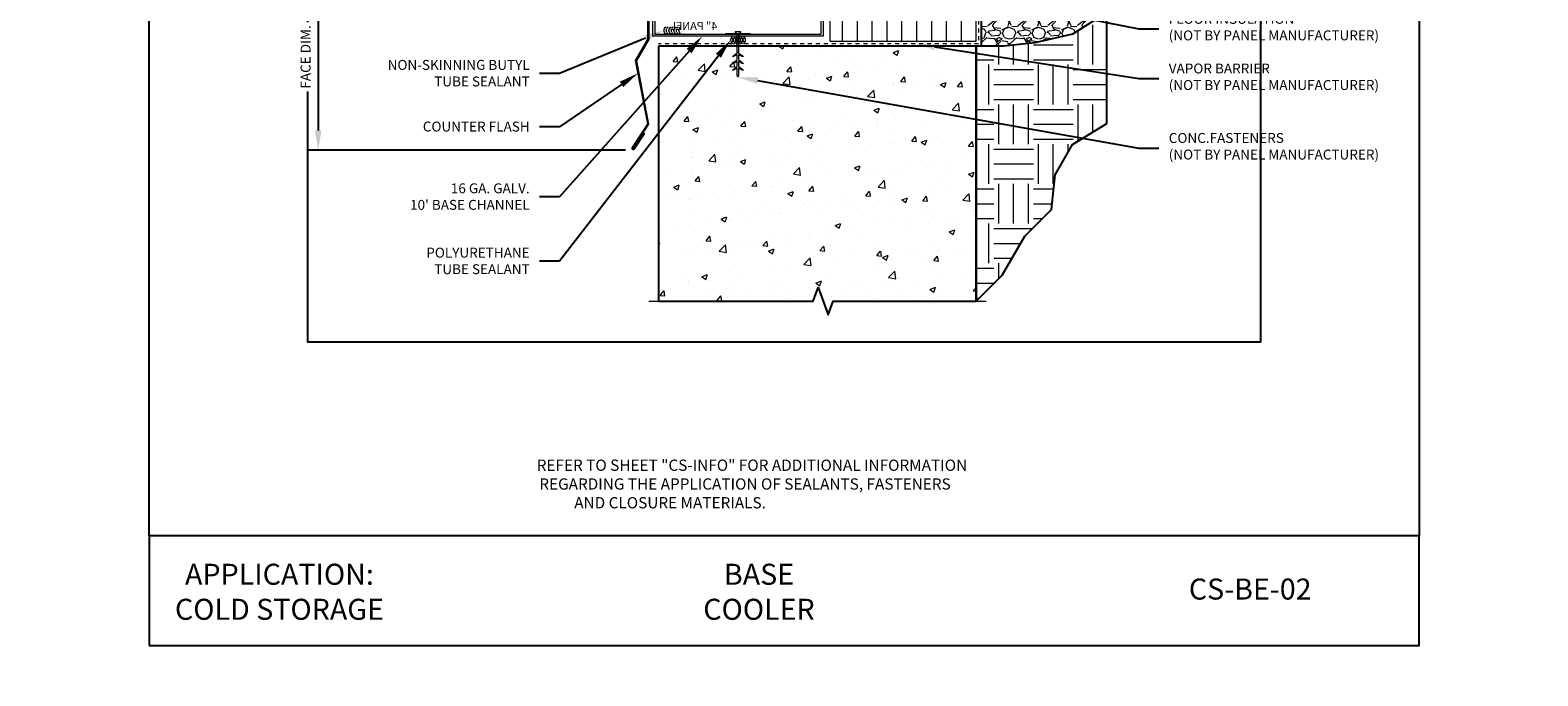
# Model space of a CAD drawing. Units: inches. Extents: x 0 to 2846, y 0 to 2540.
# Drawn here: x 900 to 938, y 2443 to 2459 of the extents above; entities that cross this region are included whole.
import ezdxf
from ezdxf import colors
from ezdxf.entities.mleader import LeaderData, LeaderLine
from ezdxf.math import Vec2, Vec3

# ---------------------------------------------------------------- set-up
doc = ezdxf.new("R2010")
doc.units = ezdxf.units.IN
doc.header["$LTSCALE"] = 0.5
doc.header["$MEASUREMENT"] = 0
doc.header["$PDSIZE"] = 1
doc.linetypes.add('HIDDEN2', pattern=[0.1875, 0.125, -0.0625])
doc.layers.get('0').update_dxf_attribs({"linetype": 'CONTINUOUS'})
doc.layers.get('Defpoints').update_dxf_attribs({"linetype": 'CONTINUOUS'})
for name, color, linetype, lineweight in [('_BYOTHERS', 9, 'CONTINUOUS', 5), ('_DIM', 6, 'CONTINUOUS', 5), ('_HATCH', 6, 'CONTINUOUS', 0), ('_SEALANT', 3, 'CONTINUOUS', 5), ('_TRIM', 4, 'CONTINUOUS', 9)]:
    doc.layers.add(name, color=color, linetype=linetype, lineweight=lineweight)
doc.layers.add('_TEXT', color=7, linetype='CONTINUOUS')
doc.layers.add('_TXT', color=7, linetype='CONTINUOUS')
for name, color, linetype, plot in [('NCI_Internal_Info', 7, 'CONTINUOUS', False), ('NCI_Internal_Info @ 3', 7, 'CONTINUOUS', False), ('NCI_Internal_Info @ 4', 7, 'CONTINUOUS', False), ('VP', 9, 'CONTINUOUS', False)]:
    doc.layers.add(name, color=color, linetype=linetype, plot=plot)
doc.styles.add('Metl-Span', font='kalinga.ttf', dxfattribs={"height": 0.0625})
doc.styles.add('Metl-Span BOLD', font='kalingab.ttf', dxfattribs={"height": 0.0625})
doc.styles.add('ROMANS', font='ROMANS.SHX')
doc.styles.get("Standard").update_dxf_attribs({"font": 'romans.shx', "height": 0.0625})
doc.styles.add('SWISS', font='swiss.ttf')
doc.dimstyles.new('Metl-Span', dxfattribs={"dimtxt": 0.0625, "dimasz": 0.125, "dimexe": 0.06, "dimexo": 0.06, "dimgap": 0.046875, "dimtad": 1, "dimdec": 4, "dimzin": 0, "dimdsep": 46, "dimlunit": 4, "dimtxsty": 'Metl-Span', "dimcen": 0.125, "dimdle": 5, "dimclrd": 256, "dimclre": 256, "dimclrt": 7, "dimadec": 0, "dimazin": 0, "dimtfac": 1, "dimtdec": 4, "dimtmove": 1, "dimatfit": 3, "dimfxl": 1, "dimtfill": 1, "dimfrac": 1, "dimtolj": 1, "dimtzin": 0, "dimarcsym": 0})

# ---------------------------------------------------------------- blocks, each defined once
blk = doc.blocks.new('DetailOutline8511-2')
at = {"layer": '_TXT'}
blk.add_lwpolyline([(-0.999999997007528, -1.218901966070419), (-0.9999999970077287, 1.127898812396615), (0.3263921779114352, 1.127898812396728), (0.3263921779114529, 1.043196019943835), (0.8749999900185466, 1.043196019943835), (0.8749999900185466, 1.127898812396728), (0.9999999904296661, 1.127898812396615), (0.9999999904296146, -1.218901966070419)], close=True, dxfattribs=at)
at = {"layer": 'NCI_Internal_Info'}
blk.add_lwpolyline([(-0.9999999904296146, 1.127898812396615), (0.3263921779114352, 1.127898812396728), (0.3263921779114529, 1.043196019943835), (0.8749999900185466, 1.043196019943835), (0.8749999900185466, 1.127898812396728), (0.9999999904296661, 1.127898812396615), (0.9999999904296146, -1.218902083333333), (-0.9999999904296146, -1.218902083333333)], close=True, dxfattribs=at)
blk = doc.blocks.new('*U5545')
at = {"layer": 'NCI_Internal_Info @ 3', "xscale": 12, "yscale": 12, "zscale": 12}
blk.add_blockref('DetailOutline8511-2', (918.720242084076, 2465.624321144297), dxfattribs=at)
at = {"layer": 'NCI_Internal_Info @ 4', "xscale": 16, "yscale": 16, "zscale": 16}
blk.add_blockref('DetailOutline8511-2', (918.720242084076, 2465.624321144297), dxfattribs=at)
blk = doc.blocks.new('CHDZ0675')
blk.add_lwpolyline([(2.1467, 1), (2.0951, 1), (2.0951, 0.05160000000000053), (-2.0951, 0.0516), (-2.0951, 1.75), (-2.1467, 1.75), (-2.1467, 3.469446951953614e-18), (2.1467, 6.938893903907228e-18)], close=True)
at = {"layer": 'Defpoints', "insert": (0.5246637211527745, 0.3619092206428601), "char_height": 0.2, "attachment_point": 1}
blk.add_mtext('\\A1;4" PANEL', dxfattribs=at)
at = {"layer": 'Defpoints'}
for tag, p, flags in [('QTY', (-2.043402643834351, 0.3347396841324684), 1), ('BOMDESC', (-2.045237548848944, 0.5218292906454578), 9), ('PARTNO', (-2.0396590386066, 0.4262301646389531), 1), ('LF', (-2.039071857400269, 0.2480222749824424), 1), ('DIVISOR', (-2.034741070966187, 0.1613048658324164), 1), ('CLASS', (-2.030410284532105, 0.07458745668239036), 1)]:
    blk.add_attdef(tag, p, '', height=0.0625, dxfattribs=dict(at, flags=flags))
blk = doc.blocks.new('7100BWH')
for centre, start, end in [((-0.2978824814798449, 0.09375000000001332), 301.7427798629452, 58.2572201370418), ((-0.2353824814798449, 0.09375000000002576), 34.53751260450185, 58.2572201370418), ((-0.2353824814798449, 0.09375000000002576), 301.7427798629452, 325.4624873954825), ((-0.2353824814798449, 0.09375000000002576), 334.8360901041056, 25.16390989588122), ((-0.1725971924300751, 0.09375000000001332), 301.7427798629452, 58.2572201370418), ((-0.1100971924300751, 0.09375000000002576), 34.53751260450185, 58.2572201370418), ((-0.1100971924300751, 0.09375000000002576), 301.7427798629452, 325.4624873954825), ((-0.1100971924300751, 0.09375000000002576), 334.8360901041056, 25.16390989588122), ((-0.04731190338030444, 0.09375000000001332), 301.7427798629452, 58.2572201370418), ((0.0149028075699249, 0.09375000000002576), 34.53751260450185, 58.2572201370418), ((0.0149028075699249, 0.09375000000002576), 301.7427798629452, 325.4624873954825), ((0.0149028075699249, 0.09375000000002576), 334.8360901041056, 25.16390989588122), ((0.0774028075699249, 0.09375000000001332), 301.7427798629452, 58.2572201370418)]:
    blk.add_arc(centre, 0.1102398369549599, start, end)
at = {"layer": 'Defpoints'}
blk.add_point((0, 0), dxfattribs=at)
at = {"layer": '_SEALANT'}
for tag, p, flags in [('QTY', (-0.1386384189009213, 0.4870467841524908), 1), ('BOMDESC', (-0.1404733239155149, 0.6741363906654803), 9), ('PARTNO', (-0.1348948136731707, 0.5785372646589755), 1), ('LF', (-0.1343076324668395, 0.4003293750024648), 1), ('DIVISOR', (-0.1299768460327577, 0.3136119658524388), 1), ('CLASS', (-0.1256460595986759, 0.2268945567024128), 1)]:
    blk.add_attdef(tag, p, '', height=0.0625, dxfattribs=dict(at, flags=flags))
blk = doc.blocks.new('F5084')
blk.add_lwpolyline([(-0.1078782307677102, -3.005117632128531), (-0.3631777784312362, -3.398244460854585, -1.000000000000002), (-0.4155946889254665, -3.364204521178181), (-0.02413538250993952, -2.761410050459745), (-0.3341999999947802, -1.166265877353908), (-0.02169999999568972, -0.624999999992724), (-0.02169999999568972, 0.6250000000040927), (-0.3810749999965992, 1.24745575897532, -0.9999999999999963), (-0.3269484122592985, 1.278705758976685), (-0.09257341226020799, 0.8727563509555694), (-0.1113661635217795, 0.8619063509613625), (-0.3457411635235985, 1.267855758982478, 1), (-0.3622822487322992, 1.258305758969982), (2.728484105318785e-12, 0.6308144974927927), (2.728484105318785e-12, -0.6308144974755123), (-0.3113505999622248, -1.170089555566847), (-0.001161179739028739, -2.76587578309227), (-0.3973955376031881, -3.376023188236559, 1), (-0.3813769297535146, -3.386425793798026), (-0.1260773820913528, -2.993298965071972)], format="xyb", close=True)
at = {"layer": 'Defpoints', "style": 'ROMANS'}
for tag, p, flags in [('BOMDESC', (0.1554020765128357, 0.3830443047597126), 9), ('QTY', (0.1554020765128357, 0.1439009351199073), 1), ('PARTNO', (0.1554020765128357, 0.259194289228324), 9), ('LF', (0.1554020765128357, 0.02005089367655988), 1)]:
    blk.add_attdef(tag, p, '', height=0.09375, dxfattribs=dict(at, flags=flags))
blk.add_attdef('STRETCH_OUT', (0.1541709568450065, -0.1078381350971247), '', height=0.09375, dxfattribs=at)
blk = doc.blocks.new('CONCRETE')
for points in [[(-0.01576538042249048, 6.938893903907228e-18), (-0.01576538042249048, -0.4693323031666881), (-0.1345288511335487, -0.5648629888037537), (-0.1062485531641683, -0.5648629888037537), (-0.01576538042249048, -0.5178392984963033), (-0.01576538042249048, -0.6375835307216065), (-0.1345288511335487, -0.7331142163586721), (-0.1062485531641683, -0.7331142163586721), (-0.01576538042249048, -0.6860905260512217), (-0.01576538042249048, -0.8058347582765248), (-0.1345288511335487, -0.9013654439135905), (-0.1062485531641683, -0.9013654439135905), (-0.01576538042249048, -0.8546694633816598), (-0.01576538042249048, -1.031098994671434), (0.002666946740911502, -1.080408493788195), (0.02109927390431349, -1.031098994671434), (0.02109927390431349, -0.8546694633816598), (0.1115824466459913, -0.9013654439135905), (0.1398627446153717, -0.9013654439135905), (0.02109927390431349, -0.8058347582765248), (0.02109927390431349, -0.6860905260512217), (0.1115824466459913, -0.7331142163586721), (0.1398627446153717, -0.7331142163586721), (0.02109927390431349, -0.6375835307216065), (0.02109927390431349, -0.5178392984963033), (0.1115824466459913, -0.5648629888037537), (0.1398627446153717, -0.5648629888037537), (0.02109927390431349, -0.4693323031666881), (0.02109927390431349, 6.938893903907228e-18)], [(-0.01576538042249048, 0.02205112305814633), (-0.0679667564005288, 0.04465867450083633), (-0.0679667564005288, 0.05831553872011289), (0.07306197933803876, 0.05831553872011289), (0.07306197933803876, 0.04465867450083633), (0.02109927390431349, 0.02205112305814633), (0.02109927390431349, 0.01774009046600752)]]:
    blk.add_lwpolyline(points)
at = {"layer": '_BYOTHERS'}
for p, q in [((-0.01576538042249048, 0.02205112305814633), (-0.01576538042249048, 0.01774009046600752)), ((-0.01576538042249048, -0.4676916400053454), (-0.01576538042249048, -0.4403869066787615)), ((0.02109927390431349, -0.4676916400053454), (0.02109927390431349, -0.4403869066787615))]:
    blk.add_line(p, q, dxfattribs=at)
at = {"layer": '_BYOTHERS', "color": 2}
blk.add_lwpolyline([(0.3045382196664294, 0.01774009046600752), (-0.3045382196664294, 0.01774009046600752), (-0.3045382196664294, 0), (0.3045382196664294, 0)], close=True, dxfattribs=at)
blk = doc.blocks.new('*D907')
at = {"layer": '_DIM', "lineweight": -2, "transparency": 16777216}
for p, q in [((914.7391551753299, 2460.532214747482), (906.7375064868079, 2460.532214747482)), ((906.9775064868079, 2460.032214747482), (906.9775064868079, 2456.329596203621)), ((914.7194056477792, 2455.829596203621), (906.7375064868079, 2455.829596203621))]:
    blk.add_line(p, q, dxfattribs=at)
at = {"layer": '_DIM', "transparency": 16777216}
for points in [[(906.8941731534745, 2460.032214747482), (907.0608398201413, 2460.032214747482), (906.9775064868079, 2460.532214747482)], [(906.8941731534745, 2456.329596203621), (907.0608398201413, 2456.329596203621), (906.9775064868079, 2455.829596203621)]]:
    blk.add_solid(points, dxfattribs=at)
at = {"layer": 'Defpoints', "color": 0, "transparency": 16777216}
for p in [(914.9791551753299, 2460.532214747482), (906.9775064868079, 2455.829596203621), (914.9594056477792, 2455.829596203621)]:
    blk.add_point(p, dxfattribs=at)
at = {"layer": '_DIM', "color": 7, "transparency": 16777216, "insert": (906.6613097880429, 2458.180905475551), "char_height": 0.25, "attachment_point": 5, "rotation": 90, "style": 'Metl-Span', "bg_fill": 3, "box_fill_scale": 1.25, "bg_fill_color": 256, "bg_fill_true_color": 13158600, "bg_fill_transparency": 0}
blk.add_mtext('\\A1;{\\fGulim|b0|i0|c0|p34;FACE DIM.}', dxfattribs=at)
blk = doc.blocks.new('HW540')
for centre, start, end in [((-0.4127670392739334, -0.093749999999994), 34.53751260450185, 58.2572201370418), ((-0.1922873653640136, -0.093749999999994), 121.7427798629582, 145.4624873954981), ((-0.2874817502241636, -0.093749999999994), 34.53751260450185, 58.2572201370418), ((-0.06728736536401358, -0.09374999999999412), 121.7427798629582, 145.4624873954981), ((-0.1624817502241636, -0.093749999999994), 34.53751260450185, 58.2572201370418), ((0.0579979236857562, -0.09374999999999412), 121.7427798629582, 145.4624873954981), ((-0.2547873653640136, -0.09375000000000644), 121.7427798629582, 238.2572201370548), ((-0.4127670392739334, -0.093749999999994), 301.7427798629452, 325.4624873954825), ((-0.4127670392739334, -0.093749999999994), 334.8360901041056, 25.16390989588122), ((-0.1922873653640136, -0.093749999999994), 154.8360901041188, 205.1639098958944), ((-0.3499817502241636, -0.09375000000000644), 301.7427798629452, 58.2572201370418), ((-0.1922873653640136, -0.093749999999994), 214.5375126045174, 238.2572201370548), ((-0.1300726544137842, -0.09375000000000655), 121.7427798629582, 238.2572201370548), ((-0.2874817502241636, -0.093749999999994), 301.7427798629452, 325.4624873954825), ((-0.2874817502241636, -0.093749999999994), 334.8360901041056, 25.16390989588122), ((-0.06728736536401358, -0.09374999999999412), 154.8360901041188, 205.1639098958944), ((-0.2246964611743929, -0.09375000000000644), 301.7427798629452, 58.2572201370418), ((-0.06728736536401358, -0.09374999999999412), 214.5375126045174, 238.2572201370548), ((-0.004787365364013581, -0.09375000000000655), 121.7427798629582, 238.2572201370548), ((-0.1624817502241636, -0.093749999999994), 301.7427798629452, 325.4624873954825), ((-0.1624817502241636, -0.093749999999994), 334.8360901041056, 25.16390989588122), ((0.0579979236857562, -0.09374999999999412), 154.8360901041188, 205.1639098958944), ((-0.09998175022416358, -0.09375000000000644), 301.7427798629452, 58.2572201370418), ((0.0579979236857562, -0.09374999999999412), 214.5375126045174, 238.2572201370548)]:
    blk.add_arc(centre, 0.1102398369549599, start, end)
at = {"layer": '_SEALANT'}
for tag, p, flags in [('QTY', (-0.2557335878151852, 0.3367728631432492), 1), ('BOMDESC', (-0.2575684928297788, 0.5238624696562386), 9), ('PARTNO', (-0.2519899825874345, 0.4282633436497338), 1), ('CLASS', (-0.2514028013811034, 0.07662063569317112), 1), ('LF', (-0.2514028013811034, 0.2500554539932232), 1), ('DIVISOR', (-0.2514028013811034, 0.1633380448431971), 1)]:
    blk.add_attdef(tag, p, '', height=0.0625, dxfattribs=dict(at, flags=flags))
blk = doc.blocks.new('SEALANT BY OTHERS')
for centre, start, end in [((-0.05799792368573309, -0.09375), 301.7427798629452, 58.2572201370418), ((0.004502076314266912, -0.09374999999998757), 34.53751260450185, 58.2572201370418), ((0.06728736536403757, -0.09375), 301.7427798629452, 58.2572201370418), ((0.1295020763142669, -0.09374999999998757), 34.53751260450185, 58.2572201370418), ((0.1920020763142669, -0.09375), 301.7427798629452, 58.2572201370418), ((0.004502076314266912, -0.09374999999998757), 301.7427798629452, 325.4624873954825), ((0.004502076314266912, -0.09374999999998757), 334.8360901041056, 25.16390989588124), ((0.1295020763142669, -0.09374999999998757), 301.7427798629452, 325.4624873954825), ((0.1295020763142669, -0.09374999999998757), 334.8360901041056, 25.16390989588124)]:
    blk.add_arc(centre, 0.1102398369549599, start, end)
blk = doc.blocks.new('*U912')
at = {"layer": '_HATCH'}
h = blk.add_hatch(dxfattribs=at)
h.set_pattern_fill('AR-CONC', color=256, scale=0.25, style=0)
h.set_pattern_definition([(130, (4.1875, 7.407599999997728), (-1.793150456501884, -0.1568803374564878), [0.1875, -2.0625]), (185, (4.1875, 7.407599999997728), (0.3468783340325, 1.88048033425003), [0.15, -1.65]), (79.54860000000002, (4.038070799999787, 7.394526649997715), (-1.446273454285054, 1.723598855152384), [0.1593504749999992, -1.752855279999994]), (133.8158, (4.1875, 7.907599999997728), (-2.668102621564111, -0.4137975358225452), [0.28125, -3.09375]), (83.3644, (3.965158137500111, 7.873116732497692), (-2.336656763871758, 2.435294677251104), [0.2390257199999992, -2.629282499999987]), (188.8158, (4.1875, 7.907599999997728), (-2.336654862834068, 2.435296502313312), [0.2249999999999993, -2.474999999999988]), (159, (3.9375, 7.782599999997728), (-1.492267630296154, -1.006547226663347), [0.1875, -2.0625]), (214, (3.9375, 7.782599999997728), (-0.6082883298039543, 1.812875112617133), [0.15, -1.65]), (108.5485999999999, (3.813144417499643, 7.698720984997635), (-2.100556571453725, 0.806326241774881), [0.1593504749999993, -1.752855279999994]), (142.5, (4.1875, 7.407599999997728), (-0.03039963829322667, 0.8322346345782787), [0, -1.63, 0, -1.675, 0, -1.65625]), (172.5, (4.1875, 7.407599999997728), (-0.6576738436053715, 0.9860292797059006), [0, -0.955, 0, -1.5925, 0, -0.63125]), (212.5, (4.744999999999891, 7.407599999997728), (-1.334556090431023, -0.0563871793359495), [0, -0.624999999999997, 0, -1.949999999999994, 0, -2.587499999999988]), (222.5, (4.994999999999891, 7.407599999997728), (-1.457965423355966, 0.2502624558307941), [0, -0.8125, 0, -1.295, 0, -1.8375])])
h.paths.add_polyline_path([(4.1875, 12.60375242270493), (4.1875, 7.407599999997728), (0.1875, 7.407599999997728), (0.1875, 13.40759999999773), (1.1875, 13.40759999999773)])
h = blk.add_hatch(dxfattribs=at)
h.set_pattern_fill('AR-CONC', color=256, scale=0.25, style=0)
h.set_pattern_definition([(49.99999999999999, (0.1875, 2.407599999997728), (1.793150456501884, -0.1568803374564878), [0.1875, -2.0625]), (355, (0.1875, 2.407599999997728), (-0.3468783340325, 1.88048033425003), [0.15, -1.65]), (100.4514, (0.3369291999997586, 2.394526649997715), (1.446273454285054, 1.723598855152384), [0.1593504749999994, -1.752855279999995]), (46.18420000000002, (0.1875, 2.907599999997728), (2.668102621564111, -0.4137975358225452), [0.2812499999999998, -3.093749999999998]), (96.63559999999998, (0.4098418624998885, 2.873116732497692), (2.336656763871758, 2.435294677251104), [0.2390257199999993, -2.629282499999989]), (351.1842, (0.1875, 2.907599999997728), (2.336654862834068, 2.435296502313312), [0.225, -2.475]), (21, (0.4375, 2.782599999997728), (1.492267630296154, -1.006547226663347), [0.1875, -2.0625]), (326.0000000000001, (0.4375, 2.782599999997728), (0.6082883298039543, 1.812875112617133), [0.15, -1.65]), (71.4514, (0.5618555824999021, 2.698720984997635), (2.100556571453725, 0.806326241774881), [0.159350475, -1.75285528]), (37.50000000000001, (0.1875, 2.407599999997728), (0.03039963829322667, 0.8322346345782787), [0, -1.63, 0, -1.675, 0, -1.65625]), (7.499999999999999, (0.1875, 2.407599999997728), (0.6576738436053715, 0.9860292797059006), [0, -0.955, 0, -1.5925, 0, -0.63125]), (327.5, (-0.3699999999998909, 2.407599999997728), (1.334556090431023, -0.0563871793359495), [0, -0.625, 0, -1.95, 0, -2.5875]), (317.5, (-0.6199999999998909, 2.407599999997728), (1.457965423355966, 0.2502624558307941), [0, -0.8125, 0, -1.295, 0, -1.8375])])
h.paths.add_polyline_path([(6, 3.407599999997728), (7.290902423905209, 3.407599999997728), (7.290902423905209, 7.407599999997728), (0.1875, 7.407599999997728), (0.1875, 1.407599999997728), (4, 1.407599999997728)])
h = blk.add_hatch(dxfattribs=at)
h.set_pattern_fill('GRAVEL', color=256, scale=0.75, style=0)
h.set_pattern_definition([(228.0128, (4.676075459739877, 0.2825007677347458), (-5.999998674118621, -6.750001006205435), [0.100902, -9.989316]), (184.9697, (4.608575459739768, 0.2075007677340182), (9.000000788638227, 0.7499934802552889), [0.173151, -17.14194375]), (132.5104, (4.436075459739641, 0.1925007677346002), (7.499993038760109, -8.250006505403398), [0.122091, -12.087024]), (267.2737, (4.143575459739623, 0.005000767734600231), (0.7499970132953928, 15.0000002212301), [0.1576785, -15.6101685]), (292.8337, (4.136075459739459, -0.1524992322656544), (-3.750007429077855, 8.999997308833333), [0.15461625, -15.30702975]), (357.2737, (4.196075459739404, -0.2949992322655817), (-15.0000002212301, 0.7499970132953936), [0.1576785, -15.6101685]), (37.6942, (4.353575459739659, -0.3024992322662001), (-9.750005509213482, -7.499992803870397), [0.20852175, -20.64363675]), (72.2553, (4.518575459739623, -0.1749992322656908), (5.250008072029057, 16.49999717342939), [0.196866, -19.48974075]), (121.4296, (4.578575459739568, 0.01250076773430919), (-6.000006175632274, 9.749996277369426), [0.1582125, -15.66305475]), (175.2364, (4.496075459739586, 0.1475007677345275), (8.250000709739687, -0.7499936494959454), [0.1806239999999995, -8.850572249999965]), (222.3974, (4.31607545973975, 0.1625007677339454), (-9.000005513304925, -8.24999406151059), [0.233586, -23.12503125]), (138.8141, (4.886075459739459, -0.002499232265108731), (-5.250002210104286, 4.499997985007067), [0.07972575, -7.892883]), (171.4692, (4.826075459739513, 0.05000076773467299), (9.749998713611346, -1.500005932529843), [0.1516777499999995, -15.01613324999997]), (225, (4.676075459739877, 0.07250076773379988), (-8.326672684688674e-17, -0.7500002320867142), [0.10606575, -0.9545939999999999]), (203.1986, (4.623575459739641, 0.1625007677339454), (3.749999798000307, 1.50000099394864), [0.0571185, -5.65471125]), (291.8014, (4.571075459739404, 0.1400007677348185), (-0.7499999328754865, 2.250000204758078), [0.08077725, -3.9580965]), (30.9638, (4.601075459739604, 0.06500076773409091), (2.249998516715999, 1.500001862655549), [0.1311967499999995, -4.242017249999983]), (161.5651, (4.713575459739786, 0.1325007677342001), (1.500000325944721, -0.7499988024170308), [0.09486825000000002, -2.27684025]), (16.38950000000001, (4.136075459739459, 0.1400007677348185), (7.500001648808969, 2.249994532363478), [0.1329, -13.15713375]), (70.3462, (4.263575459739513, 0.1775007677342728), (-2.999996435528809, -8.250001601704668), [0.11149575, -11.038056]), (293.1986, (4.713575459739786, 0.2825007677347458), (-1.50000099394864, 3.749999798000307), [0.11423625, -5.5975935]), (343.6105, (4.758575459739404, 0.1775007677342728), (-7.500001648808968, 2.24999453236348), [0.1328999999999995, -13.15713374999997]), (339.444, (4.136075459739459, -0.324999232265327), (-3.750001383406817, 1.499996997316188), [0.12816, -6.279843000000001]), (294.7751, (4.256075459739805, -0.3699992322653998), (-3.749994141933877, 8.250002566379338), [0.1073834999999997, -10.63098224999997]), (66.80140000000002, (4.721075459739495, -0.4674992322652542), (1.500000993948641, 3.749999798000307), [0.11423625, -5.5975935]), (17.35400000000001, (4.766075459739568, -0.3624992322656908), (-9.750001514322625, -2.999995876694339), [0.12572325, -12.446568]), (69.444, (4.353575459739659, -0.4674992322652542), (-1.49999699731619, -3.750001383406817), [0.06408, -6.343922999999999]), (101.3098999999999, (4.676075459739877, -0.4674992322652542), (-0.749998224121204, 3.000000564173214), [0.03824249999999989, -3.786021749999993]), (165.9638, (4.668575459739714, -0.4299992322657999), (2.250000409492305, -0.7499985430209343), [0.15461625, -2.9377125]), (186.009, (4.518575459739623, -0.3924992322663456), (7.49999981317953, 0.7499994881113811), [0.1432875, -14.18544225]), (303.6901, (4.601075459739604, -0.002499232265108731), (-0.750001000880393, 1.49999966832837), [0.1081665, -2.59599675]), (353.1572, (4.66107545973955, -0.09249923226525425), (12.74999952410891, -1.500005998443571), [0.1888455, -18.69567225]), (60.94540000000001, (4.84857545973955, -0.1149992322662001), (-3.000000020399459, -5.250000288427264), [0.07721699999999994, -7.644505499999997]), (90, (4.886075459739459, -0.04749923226518149), (-0.7499999999999999, 0.75), [0.045, -0.705]), (120.2564, (4.50357545973975, -0.3699992322653998), (2.99999616510202, -5.25000184189105), [0.104193, -10.31514]), (48.01279999999999, (4.451075459739513, -0.2799992322652542), (5.99999867411862, 6.750001006205436), [0.201804, -9.888414]), (0, (4.586075459739732, -0.129999232265618), (0.75, 0.75), [0.195, -0.5549999999999999]), (325.3048, (4.781075459739441, -0.129999232265618), (-7.499995694240644, 5.250006457195843), [0.1185855, -11.7399555]), (254.0546, (4.87857545973975, -0.1974992322657272), (-0.7499999169722857, -3.000000094989113), [0.1092015, -5.350881]), (207.646, (4.84857545973955, -0.3024992322662001), (-14.24999685538469, -7.500005784876884), [0.17779875, -17.6021055]), (175.4261, (4.69107545973975, -0.3849992322657272), (-9.7500004187341, 0.7499961008708129), [0.1880992499999995, -18.62180549999993])])
h.paths.add_polyline_path([(4.136075459739459, -0.4674992322652542), (4.136075459739914, 1.365927859522344), (6.052934474499125, 3.282786874282465), (7.290902423905209, 3.282786874282465), (7.290902423905209, 2.351370038081768), (7.634337101337223, 2.226370038081768), (6.947467746473194, 1.976370038081768), (7.290902423905209, 1.851370038081768), (7.290902423905209, 0.3808656041655922), (6.426694137919185, -0.1644530529265467), (5.476744996468369, -0.383756419261772), (4.689576296308587, -0.4674992322652542)])
h = blk.add_hatch(dxfattribs=at)
h.set_pattern_fill('ANSI31', color=256, scale=3, angle=45, style=0)
h.set_pattern_definition([(90, (-3932.685906146188, -498.4012792930635), (-0.375, 5.551115123125783e-17), [])])
h.paths.add_polyline_path([(4, 1.220099999996819), (0.3125, 1.220099999997728), (0.3125, -0.3424000000013621), (4, -0.3424000000013621)])
h = blk.add_hatch(dxfattribs=at)
h.set_pattern_fill('EARTH', color=256, scale=4, style=0)
h.set_pattern_definition([(0, (4, -6.889418979119), (1, 1), [1, -1]), (0, (4, -6.514418979119), (1, 1), [1, -1]), (0, (4, -6.139418979119), (1, 1), [1, -1]), (90, (4.125, -6.014418979119), (-0.9999999999999999, 1), [1, -1]), (90, (4.5, -6.014418979119), (-0.9999999999999999, 1), [1, -1]), (90, (4.875, -6.014418979119), (-0.9999999999999999, 1), [1, -1])])
h.paths.add_polyline_path([(4, -6.889418979119), (4.65580175510695, -6.233617224011596), (5.224939931610152, -5.247840985781295), (5.896860920905056, -4.575919996485936), (5.987853645270661, -3.703932862149486), (6.429017606062644, -2.939814467588803), (7.290902423905209, -2.413935376207519), (7.290902423905209, 0.3808656041655922), (6.426694137919185, -0.1644530529265467), (5.476744996468369, -0.383756419261772), (4.689576296308587, -0.4674992322652542), (4, -0.4674000000013621)])
h = blk.add_hatch(dxfattribs=at)
h.set_pattern_fill('AR-CONC', color=256, scale=0.2, style=0)
h.set_pattern_definition([(49.99999999999999, (-4, -7.232853656551015), (1.434520365201507, -0.1255042699651902), [0.15, -1.65]), (355, (-4, -7.232853656551015), (-0.277502667226, 1.504384267400024), [0.12, -1.32]), (100.4514, (-3.88045663999992, -7.243312336550844), (1.157018763428043, 1.378879084121907), [0.1274803799999997, -1.402284223999997]), (46.18420000000002, (-4, -6.832853656550924), (2.134482097251289, -0.3310380286580362), [0.2249999999999999, -2.474999999999998]), (96.63559999999998, (-3.822126510000089, -6.860440270550953), (1.869325411097407, 1.948235741800884), [0.1912205759999996, -2.103425999999994]), (351.1842, (-4, -6.832853656550924), (1.869323890267254, 1.948237201850649), [0.18, -1.98]), (21, (-3.800000000000182, -6.932853656550833), (1.193814104236923, -0.8052377813306777), [0.15, -1.65]), (326.0000000000001, (-3.800000000000182, -6.932853656550833), (0.4866306638431634, 1.450300090093706), [0.12, -1.32]), (71.4514, (-3.700515533999805, -6.99995686855118), (1.68044525716298, 0.6450609934199049), [0.12748038, -1.402284224]), (37.50000000000001, (-4, -7.232853656551015), (0.02431971063458134, 0.6657877076626231), [0, -1.304, 0, -1.34, 0, -1.325]), (7.499999999999999, (-4, -7.232853656551015), (0.5261390748842972, 0.7888234237647205), [0, -0.764, 0, -1.274, 0, -0.505]), (327.5, (-4.445999999999913, -7.232853656551015), (1.067644872344818, -0.0451097434687596), [0, -0.5, 0, -1.56, 0, -2.07]), (317.5, (-4.646000000000186, -7.232853656551015), (1.166372338684772, 0.2002099646646353), [0, -0.65, 0, -1.036, 0, -1.47])])
h.paths.add_polyline_path([(-4, -0.4674000000013621), (-4, -6.889418979119), (-0.1066293777075771, -6.889418979119), (0.01837062229242292, -6.545984301686985), (0.2683706222924229, -7.232853656551015), (0.3933706222924229, -6.889418979119), (4, -6.889418979119), (4, -0.4674000000013621)])
at = {"layer": '_BYOTHERS'}
for p, q in [((0.09375, 7.407599999997728), (0.09374999999999888, 1.313759588305189)), ((4, -0.4674000000013621), (-4, -0.4674000000013621)), ((-4, -0.4674000000013621), (-4, -6.889418979119)), ((4, -6.889418979119), (4, -0.4674000000013621))]:
    blk.add_line(p, q, dxfattribs=at)
at = {"layer": '_BYOTHERS', "color": 7}
blk.add_line((0.09374999999999888, 1.313759588305189), (4.062499999999562, 1.313759588305189), dxfattribs=at)
at = {"layer": '_BYOTHERS'}
for points in [[(4.1875, 12.60375242270493), (4.1875, 7.407599999997728), (0.1875, 7.407599999997728), (0.1875, 13.40759999999773), (1.1875, 13.40759999999773)], [(6, 3.407599999997728), (7.290902423905209, 3.407599999997728), (7.290902423905209, 7.407599999997728), (0.1875, 7.407599999997728), (0.1875, 1.407599999997728), (4, 1.407599999997728)], [(4, 1.220099999996819), (4, 1.220099999996819), (0.3125, 1.220099999997728), (0.3125, -0.3424000000013621), (4, -0.3424000000013621), (4, 1.220099999996819), (4, 1.220099999996819), (4, 1.220099999996819)]]:
    blk.add_lwpolyline(points, close=True, dxfattribs=at)
at = {"layer": '_BYOTHERS', "color": 7}
blk.add_lwpolyline([(0.09375, 7.407599999997728), (0.09375, 13.23007279767899)], dxfattribs=at)
at = {"layer": '_BYOTHERS', "linetype": 'Continuous'}
for points in [[(7.290902423905209, -2.413935376207519), (7.290902423905209, 1.851370038081768), (6.947467746473194, 1.976370038081768), (7.634337101337223, 2.226370038081768), (7.290902423905209, 2.351370038081768), (7.290902423905209, 7.657599999997728)], [(-4.25, -6.889418979119), (-0.1066293777075771, -6.889418979119), (0.01837062229242292, -6.545984301686985), (0.2683706222924229, -7.232853656551015), (0.3933706222924229, -6.889418979119), (4.25, -6.889418979119)]]:
    blk.add_lwpolyline(points, dxfattribs=at)
at = {"layer": '_BYOTHERS', "color": 7, "linetype": 'HIDDEN2'}
blk.add_lwpolyline([(7.290902423905209, 3.345099999997728), (6.025888347647651, 3.345099999997728), (4.062499999999545, 1.381711652349622), (4.0625, -0.4049000000013621), (-4, -0.4049000000013621)], dxfattribs=at)
at = {"layer": 'Defpoints'}
blk.add_lwpolyline([(4.136075459739459, -0.4674992322652542), (4.136075459739914, 1.365927859522344), (6.052934474499125, 3.282786874282465), (7.290902423905209, 3.282786874282465), (7.290902423905209, 2.351370038081768), (7.634337101337223, 2.226370038081768), (6.947467746473194, 1.976370038081768), (7.290902423905209, 1.851370038081768), (7.290902423905209, 0.3808656041655922), (6.426694137919185, -0.1644530529265467), (5.476744996468369, -0.383756419261772), (4.689576296308587, -0.4674992322652542), (4.136075459739459, -0.4674992322652542)], dxfattribs=at)
for points in [[(4, -6.889418979119), (4.65580175510695, -6.233617224011596), (5.224939931610152, -5.247840985781295), (5.896860920905056, -4.575919996485936), (5.987853645270661, -3.703932862149486), (6.429017606062644, -2.939814467588803), (7.290902423905209, -2.413935376207519), (7.290902423905209, 0.3808656041655922), (6.426694137919185, -0.1644530529265467), (5.476744996468369, -0.383756419261772), (4.689576296308587, -0.4674992322652542), (4, -0.4674000000013621)], [(-4, -0.4674000000013621), (-4, -6.889418979119), (-0.1066293777075771, -6.889418979119), (0.01837062229242292, -6.545984301686985), (0.2683706222924229, -7.232853656551015), (0.3933706222924229, -6.889418979119), (4, -6.889418979119), (4, -0.4674000000013621)]]:
    blk.add_lwpolyline(points, close=True, dxfattribs=at)
at = {"layer": '_BYOTHERS', "rotation": 270}
blk.add_blockref('SEALANT BY OTHERS', (0.1875, 13.40759999999773), dxfattribs=at)

msp = doc.modelspace()

# ---------------------------------------------------------------- linework, layer by layer
at = {"layer": 'VP'}
msp.add_lwpolyline([(902.7202421319555, 2443.359981610776), (934.7202418257032, 2443.359981610776), (934.7202418257032, 2446.121889687171), (902.7202421319555, 2446.121889687171)], close=True, dxfattribs=at)

# ---------------------------------------------------------------- block references
at = {"layer": '_BYOTHERS'}
msp.add_blockref('*U912', (919.5579918814603, 2458.918670694643), dxfattribs=at)
at = {"layer": '_BYOTHERS', "xscale": -1}
msp.add_blockref('CONCRETE', (917.5579918814603, 2458.752870694641), dxfattribs=at)
at = {"layer": '_SEALANT', "xscale": -1}
msp.add_blockref('7100BWH', (915.8806779017639, 2458.752870694641), dxfattribs=at)
at = {"layer": '_SEALANT'}
msp.add_blockref('HW540', (917.7353764392544, 2458.701270694642), dxfattribs=at)
at = {"layer": '_TRIM'}
msp.add_blockref('F5084', (915.3070287417389, 2459.254409767835), dxfattribs=at).add_auto_attribs({'STRETCH_OUT': '6.04'})
at = {"layer": '_TRIM', "xscale": -1}
msp.add_blockref('CHDZ0675', (917.5579918814603, 2458.701270694642), dxfattribs=at)
at = {"layer": 'NCI_Internal_Info'}
msp.add_blockref('*U5545', (0, 0), dxfattribs=at)

# ---------------------------------------------------------------- texts
at = {"layer": '_TEXT', "insert": (912.4184997147548, 2448.043026178485), "char_height": 0.2833443458539537, "attachment_point": 1, "style": 'Metl-Span BOLD'}
msp.add_mtext_dynamic_manual_height_columns('\\pi0.2342;REFER TO SHEET "CS-INFO" FOR ADDITIONAL INFORMATION \\P\\pi0.46424;REGARDING THE APPLICATION OF SEALANTS, FASTENERS \\P\\pi3.57295;AND CLOSURE MATERIALS.', width=12.60348442290228, gutter_width=1.25, heights=[0], dxfattribs=at)
at = {"layer": 'VP', "char_height": 0.5292077737476868, "attachment_point": 5, "style": 'SWISS'}
for s, insert, width in [('\\A1;APPLICATION:\\PCOLD STORAGE', (906.0021788420388, 2444.715036002179), 10.06475652056182), ('\\A1;BASE\\PCOOLER', (918.0866196483173, 2444.715036002179), 10.06475652056182), ('{\\fKalinga|b1|i0|c0|p34;CS-BE-02}', (930.4640425299395, 2444.783615921934), 7.933595010079397)]:
    msp.add_mtext(s, dxfattribs=dict(at, insert=insert, width=width))

# ---------------------------------------------------------------- leaders
at = {"layer": '_DIM'}
ml = msp.add_multileader_mtext('Standard', dxfattribs=at)
ml.set_content('12 X 1" HWH TYPE 3\\PW/WASHER @ 12" O.C. ', color=7, style='Metl-Span BOLD')
ml.set_leader_properties(color=256)
ml.build(insert=Vec2(0, 0))
ml.multileader.update_dxf_attribs({"text_left_attachment_type": 2, "text_right_attachment_type": 2, "dogleg_length": 0.125, "arrow_head_size": 0.5, "scale": 4})
ctx = ml.context
ctx.base_point, ctx.scale, ctx.char_height, ctx.arrow_head_size, ctx.landing_gap_size, ctx.plane_origin = Vec3(928.1613943053655, 2461.810646962283), 4, 0.25, 0.5, 0.25, Vec3(925.4790244694443, 2457.887367621672)
ctx.left_attachment, ctx.right_attachment = 2, 2
notes = []
notes.append((ctx, [(0, (1, 1, 0), (927.6613943053655, 2461.810646962283), (1, 0), 0.5, [(0, [(920.0036049652576, 2459.57758628182)], 0, [])])]))
ctx.mtext.insert, ctx.mtext.flow_direction = Vec3(928.4113943053655, 2462.177938342384), 5
ml = msp.add_multileader_mtext('Standard', dxfattribs=at)
ml.set_content('FLOOR INSULATION\\P(NOT BY PANEL MANUFACTURER)', color=8, style='Metl-Span')
ml.set_leader_properties(color=256)
ml.build(insert=Vec2(0, 0))
ml.multileader.update_dxf_attribs({"text_left_attachment_type": 2, "text_right_attachment_type": 2, "dogleg_length": 0.125, "arrow_head_size": 0.5, "scale": 4})
ctx = ml.context
ctx.base_point, ctx.scale, ctx.char_height, ctx.arrow_head_size, ctx.landing_gap_size, ctx.plane_origin = Vec3(928.1613943053655, 2458.885687415234), 4, 0.25, 0.5, 0.25, Vec3(923.9419591521867, 2459.875598577849)
ctx.left_attachment, ctx.right_attachment = 2, 2
notes.append((ctx, [(0, (1, 1, 0), (927.6613943053655, 2458.885687415234), (1, 0), 0.5, [(0, [(923.0555819025659, 2459.801670225825)], 0, [])])]))
ctx.mtext.insert, ctx.mtext.flow_direction = Vec3(928.4113943053655, 2459.265272467962), 5
ml = msp.add_multileader_mtext('Standard', dxfattribs=at)
ml.set_content('VAPOR BARRIER\\P(NOT BY PANEL MANUFACTURER)', color=8, style='Metl-Span')
ml.set_leader_properties(color=256)
ml.build(insert=Vec2(0, 0))
ml.multileader.update_dxf_attribs({"text_left_attachment_type": 2, "text_right_attachment_type": 2, "dogleg_length": 0.125, "arrow_head_size": 0.5, "scale": 4})
ctx = ml.context
ctx.base_point, ctx.scale, ctx.char_height, ctx.arrow_head_size, ctx.landing_gap_size, ctx.plane_origin = Vec3(928.1613943053655, 2457.635687415234), 4, 0.25, 0.5, 0.25, Vec3(923.9419591521867, 2458.625598577849)
ctx.left_attachment, ctx.right_attachment = 2, 2
notes.append((ctx, [(0, (1, 1, 0), (927.6613943053655, 2457.635687415234), (1, 0), 0.5, [(0, [(922.0212364573282, 2458.513770694642)], 0, [])])]))
ctx.mtext.insert, ctx.mtext.flow_direction = Vec3(928.4113943053655, 2458.015272467962), 5
ml = msp.add_multileader_mtext('Standard', dxfattribs=at)
ml.set_content('CONC.FASTENERS\\P(NOT BY PANEL MANUFACTURER)', color=8, style='Metl-Span')
ml.set_leader_properties(color=256)
ml.build(insert=Vec2(0, 0))
ml.multileader.update_dxf_attribs({"text_left_attachment_type": 2, "text_right_attachment_type": 2, "dogleg_length": 0.125, "arrow_head_size": 0.5, "scale": 4})
ctx = ml.context
ctx.base_point, ctx.scale, ctx.char_height, ctx.arrow_head_size, ctx.landing_gap_size, ctx.plane_origin = Vec3(928.1613943053655, 2455.885687415234), 4, 0.25, 0.5, 0.25, Vec3(923.9419591521867, 2456.875598577849)
ctx.left_attachment, ctx.right_attachment = 2, 2
notes.append((ctx, [(0, (1, 1, 0), (927.6613943053655, 2455.885687415234), (1, 0), 0.5, [(0, [(917.5553249347195, 2457.672462200853)], 0, [])])]))
ctx.mtext.insert, ctx.mtext.flow_direction = Vec3(928.4113943053655, 2456.265272467962), 5
for ctx, leaders in notes:
    for number, flags, end, landing, length, lines in leaders:
        leader = LeaderData()
        leader.index, (leader.has_last_leader_line, leader.has_dogleg_vector, leader.attachment_direction) = number, flags
        leader.last_leader_point, leader.dogleg_vector, leader.dogleg_length = Vec3(end), Vec3(landing), length
        for number, points, colour, breaks in lines:
            line = LeaderLine()
            line.index, line.vertices, line.color, line.breaks = number, Vec3.list(points), colors.encode_raw_color(colour), breaks
            leader.lines.append(line)
        ctx.leaders.append(leader)

# ---------------------------------------------------------------- next in the draw order: dimensions: what is measured, and where the dimension line sits
dim = msp.add_linear_dim(base=(906.9775064868079, 2455.829596203621), p1=(914.9791551753294, 2460.532214747481), p2=(914.9594056477788, 2455.82959620362), angle=90, text='{\\fGulim|b0|i0|c0|p34;FACE DIM.}', dimstyle='Metl-Span', override={"dimscale": 0, "dimtix": 0, "dimtofl": 1, "dimtmove": 1, "dimatfit": 3, "dimarcsym": 1}, dxfattribs=at)
dim.commit()
dim.dimension.update_dxf_attribs({"geometry": '*D907', "text_midpoint": (906.9775064868049, 2458.180905475551), "dimtype": 128})

# ---------------------------------------------------------------- next in the draw order: leaders
ml = msp.add_multileader_mtext('Standard', dxfattribs=at)
ml.set_content('12 X 1" HWH TYPE 3\\PW/WASHER @ 12" O.C.', color=7, style='Metl-Span BOLD')
ml.set_leader_properties(color=256)
ml.build(insert=Vec2(0, 0))
ml.multileader.update_dxf_attribs({"text_left_attachment_type": 2, "text_right_attachment_type": 2, "dogleg_length": 0.125, "arrow_head_size": 0.5, "scale": 4})
ctx = ml.context
ctx.base_point, ctx.scale, ctx.char_height, ctx.arrow_head_size, ctx.landing_gap_size, ctx.plane_origin = Vec3(908.0947868243536, 2459.715781746428), 4, 0.25, 0.5, 0.25, Vec3(915.2403616121318, 2454.261537670424)
ctx.left_attachment, ctx.right_attachment, ctx.text_align_type = 2, 2, 2
notes = []
notes.append((ctx, [(0, (1, 1, 0), (913.0579917762105, 2459.715781746428), (-1, 0), 0.5, [(0, [(914.9864155526925, 2459.255725355017)], 0, [])])]))
ctx.mtext.insert, ctx.mtext.alignment, ctx.mtext.flow_direction = Vec3(912.3079917762105, 2460.083073126529), 3, 5
ml = msp.add_multileader_mtext('Standard', dxfattribs=at)
ml.set_content('\\A1;PANEL BEARING SURFACE IS:\\P2" NOMINAL\\P1 {\\H0.7x;\\S7/16;}" MINIMUM.', color=8, style='Metl-Span')
ml.set_leader_properties(color=256)
ml.build(insert=Vec2(0, 0))
ml.multileader.update_dxf_attribs({"text_left_attachment_type": 2, "text_right_attachment_type": 2, "dogleg_length": 0.125, "arrow_head_size": 0.5, "scale": 4})
ctx = ml.context
ctx.base_point, ctx.scale, ctx.char_height, ctx.arrow_head_size, ctx.landing_gap_size, ctx.plane_origin = Vec3(1829.104760408057, 2457.852054839837), 4, 0.25, 0.5, 0.25, Vec3(1916.865120800479, 2829.154439630768)
ctx.left_attachment, ctx.right_attachment = 2, 2
notes.append((ctx, [(0, (0, 0, 0), (0, 0), (1, 0), 1, [])]))
ctx.mtext.insert, ctx.mtext.width, ctx.mtext.flow_direction = Vec3(1829.354760408057, 2458.6912885629), 4.194596429738084, 5
ml = msp.add_multileader_mtext('Standard', dxfattribs=at)
ml.set_content('NON-SKINNING BUTYL\\PTUBE SEALANT', color=7, style='Metl-Span BOLD')
ml.set_leader_properties(color=256)
ml.build(insert=Vec2(0, 0))
ml.multileader.update_dxf_attribs({"text_left_attachment_type": 2, "text_right_attachment_type": 2, "dogleg_length": 0.125, "arrow_head_size": 0.5, "scale": 4})
ctx = ml.context
ctx.base_point, ctx.scale, ctx.char_height, ctx.arrow_head_size, ctx.landing_gap_size, ctx.plane_origin = Vec3(908.0335763704334, 2457.766844129387), 4, 0.25, 0.5, 0.25, Vec3(915.2403616121318, 2452.209200602401)
ctx.left_attachment, ctx.right_attachment, ctx.text_align_type = 2, 2, 2
notes.append((ctx, [(0, (1, 1, 0), (913.0579917762105, 2457.766844129387), (-1, 0), 0.5, [(0, [(915.6930351519892, 2458.846620694645)], 0, [])])]))
ctx.mtext.insert, ctx.mtext.alignment, ctx.mtext.flow_direction = Vec3(912.3079917762105, 2458.105335647039), 3, 5
ml = msp.add_multileader_mtext('Standard', dxfattribs=at)
ml.set_content("16 GA. GALV.\\P10' BASE CHANNEL", color=7, style='Metl-Span BOLD')
ml.set_leader_properties(color=256)
ml.build(insert=Vec2(0, 0))
ml.multileader.update_dxf_attribs({"text_left_attachment_type": 2, "text_right_attachment_type": 2, "dogleg_length": 0.125, "arrow_head_size": 0.5, "scale": 4})
ctx = ml.context
ctx.base_point, ctx.scale, ctx.char_height, ctx.arrow_head_size, ctx.landing_gap_size, ctx.plane_origin = Vec3(908.6761141971184, 2454.659718478612), 4, 0.25, 0.5, 0.25, Vec3(915.2403616121318, 2451.617005008311)
ctx.left_attachment, ctx.right_attachment, ctx.text_align_type = 2, 2, 2
notes.append((ctx, [(0, (1, 1, 0), (913.0579917762105, 2454.659718478612), (-1, 0), 0.5, [(0, [(916.6551973539034, 2458.701270694645)], 0, [])])]))
ctx.mtext.insert, ctx.mtext.alignment, ctx.mtext.flow_direction = Vec3(912.3079917762105, 2454.998209996264), 3, 5
ml = msp.add_multileader_mtext('Standard', dxfattribs=at)
ml.set_content('POLYURETHANE\\PTUBE SEALANT', color=7, style='Metl-Span BOLD')
ml.set_leader_properties(color=256)
ml.build(insert=Vec2(0, 0))
ml.multileader.update_dxf_attribs({"text_left_attachment_type": 2, "text_right_attachment_type": 2, "dogleg_length": 0.125, "arrow_head_size": 0.5, "scale": 4})
ctx = ml.context
ctx.base_point, ctx.scale, ctx.char_height, ctx.arrow_head_size, ctx.landing_gap_size, ctx.plane_origin = Vec3(909.1721595891404, 2453.040055379308), 4, 0.25, 0.5, 0.25, Vec3(915.2403616121318, 2449.709200602401)
ctx.left_attachment, ctx.right_attachment, ctx.text_align_type = 2, 2, 2
notes.append((ctx, [(0, (1, 1, 0), (913.0579917762105, 2453.040055379308), (-1, 0), 0.5, [(0, [(917.3703491316857, 2458.607520694645)], 0, [])])]))
ctx.mtext.insert, ctx.mtext.alignment, ctx.mtext.flow_direction = Vec3(912.3079917762105, 2453.378546896961), 3, 5
ml = msp.add_multileader_mtext('Standard', dxfattribs=at)
ml.set_content('COUNTER FLASH', color=7, style='Metl-Span BOLD')
ml.set_leader_properties(color=256)
ml.build(insert=Vec2(0, 0))
ml.multileader.update_dxf_attribs({"text_left_attachment_type": 2, "text_right_attachment_type": 2, "dogleg_length": 0.125, "arrow_head_size": 0.5, "scale": 4})
ctx = ml.context
ctx.base_point, ctx.scale, ctx.char_height, ctx.arrow_head_size, ctx.landing_gap_size, ctx.plane_origin = Vec3(909.0574759577786, 2456.424343956133), 4, 0.25, 0.5, 0.25, Vec3(915.2403616121318, 2450.959200602401)
ctx.left_attachment, ctx.right_attachment, ctx.text_align_type = 2, 2, 2
notes.append((ctx, [(0, (1, 1, 0), (913.0579917762105, 2456.424343956133), (-1, 0), 0.5, [(0, [(915.0348049676269, 2457.769303307225)], 0, [])])]))
ctx.mtext.insert, ctx.mtext.alignment, ctx.mtext.flow_direction = Vec3(912.3079917762105, 2456.552782745679), 3, 5
for ctx, leaders in notes:
    for number, flags, end, landing, length, lines in leaders:
        leader = LeaderData()
        leader.index, (leader.has_last_leader_line, leader.has_dogleg_vector, leader.attachment_direction) = number, flags
        leader.last_leader_point, leader.dogleg_vector, leader.dogleg_length = Vec3(end), Vec3(landing), length
        for number, points, colour, breaks in lines:
            line = LeaderLine()
            line.index, line.vertices, line.color, line.breaks = number, Vec3.list(points), colors.encode_raw_color(colour), breaks
            leader.lines.append(line)
        ctx.leaders.append(leader)

doc.saveas('drawing.dxf')
